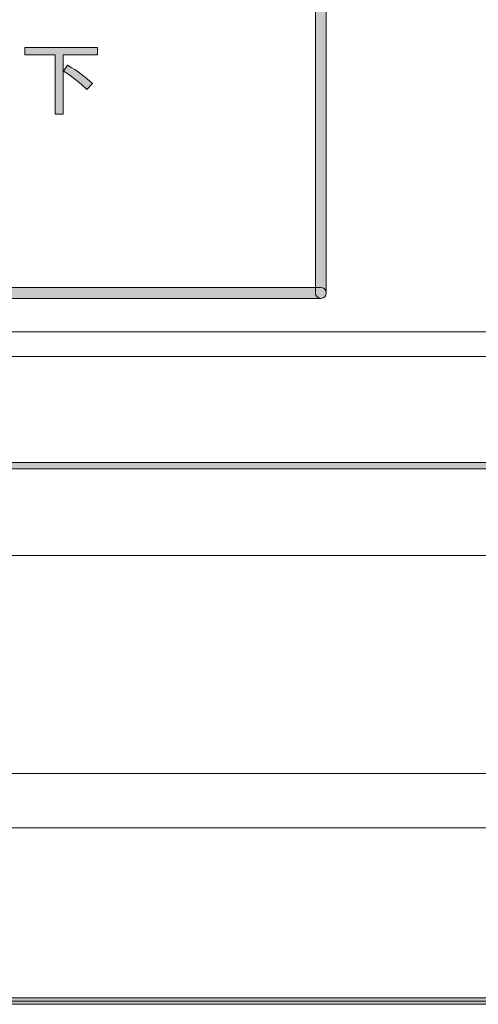
# Model space of a CAD drawing. Extents: x 13 to 1353, y 0 to 768.
# Drawn here: x 697 to 743, y 0 to 99 of the extents above; entities that cross this region are included whole.
import ezdxf

# ---------------------------------------------------------------- set-up
doc = ezdxf.new("R2010")
doc.units = 0
doc.header["$MEASUREMENT"] = 0
doc.layers.add('レイヤー 1', color=7, linetype='Continuous', lineweight=0)

msp = doc.modelspace()

# ---------------------------------------------------------------- hatches: boundary and pattern name
at = {"layer": 'レイヤー 1', "true_color": 0x000000, "transparency": 33554687}
h = msp.add_hatch(color=18, dxfattribs=at)
h.dxf.hatch_style = 2
edge = h.paths.add_edge_path()
edge.add_spline(control_points=[(136.38, 0.329), (136.38, 0.329), (1213.651, 0.329), (1213.651, 0.329), (1213.651, 0.329), (1213.651, 761.327), (1213.651, 761.327), (1213.651, 761.327), (136.38, 761.327), (136.38, 761.327), (136.38, 761.327), (136.38, 0.329), (136.38, 0.329)], knot_values=[0, 0, 0, 0, 1, 1, 1, 2, 2, 2, 3, 3, 3, 4, 4, 4, 4], degree=3, periodic=0)
edge = h.paths.add_edge_path()
edge.add_spline(control_points=[(1213.98, -0.329), (1213.98, -0.329), (136.051, -0.329), (136.051, -0.329), (135.87, -0.329), (135.723, -0.182), (135.723, 0), (135.723, 0), (135.723, 761.656), (135.723, 761.656), (135.723, 761.837), (135.87, 761.985), (136.051, 761.985), (136.051, 761.985), (1213.98, 761.985), (1213.98, 761.985), (1214.162, 761.985), (1214.31, 761.837), (1214.31, 761.656), (1214.31, 761.656), (1214.31, 0), (1214.31, 0), (1214.31, -0.182), (1214.162, -0.329), (1213.98, -0.329)], knot_values=[0, 0, 0, 0, 1, 1, 1, 2, 2, 2, 3, 3, 3, 4, 4, 4, 5, 5, 5, 6, 6, 6, 7, 7, 7, 8, 8, 8, 8], degree=3, periodic=0)
h = msp.add_hatch(color=18, dxfattribs=at)
h.dxf.hatch_style = 2
edge = h.paths.add_edge_path()
edge.add_spline(control_points=[(174.876, 54.293), (174.876, 54.293), (1175.151, 54.293), (1175.151, 54.293), (1175.151, 54.293), (1175.151, 703.683), (1175.151, 703.683), (1175.151, 703.683), (174.876, 703.683), (174.876, 703.683), (174.876, 703.683), (174.876, 54.293), (174.876, 54.293)], knot_values=[0, 0, 0, 0, 1, 1, 1, 2, 2, 2, 3, 3, 3, 4, 4, 4, 4], degree=3, periodic=0)
edge = h.paths.add_edge_path()
edge.add_spline(control_points=[(1175.48, 53.635), (1175.48, 53.635), (174.547, 53.635), (174.547, 53.635), (174.365, 53.635), (174.218, 53.782), (174.218, 53.964), (174.218, 53.964), (174.218, 704.012), (174.218, 704.012), (174.218, 704.194), (174.365, 704.341), (174.547, 704.341), (174.547, 704.341), (1175.48, 704.341), (1175.48, 704.341), (1175.662, 704.341), (1175.81, 704.194), (1175.81, 704.012), (1175.81, 704.012), (1175.81, 53.964), (1175.81, 53.964), (1175.81, 53.782), (1175.662, 53.635), (1175.48, 53.635)], knot_values=[0, 0, 0, 0, 1, 1, 1, 2, 2, 2, 3, 3, 3, 4, 4, 4, 5, 5, 5, 6, 6, 6, 7, 7, 7, 8, 8, 8, 8], degree=3, periodic=0)
h = msp.add_hatch(color=18, dxfattribs=at)
h.dxf.hatch_style = 2
edge = h.paths.add_edge_path()
edge.add_spline(control_points=[(727.589, 70.817), (727.286, 70.817), (727.041, 71.062), (727.041, 71.365), (727.041, 71.365), (727.041, 215.885), (727.041, 215.885), (727.041, 216.188), (727.286, 216.433), (727.589, 216.433), (727.892, 216.433), (728.137, 216.188), (728.137, 215.885), (728.137, 215.885), (728.137, 71.365), (728.137, 71.365), (728.137, 71.062), (727.892, 70.817), (727.589, 70.817)], knot_values=[0, 0, 0, 0, 1, 1, 1, 2, 2, 2, 3, 3, 3, 4, 4, 4, 5, 5, 5, 6, 6, 6, 6], degree=3, periodic=0)
h = msp.add_hatch(color=18, dxfattribs=at)
h.dxf.hatch_style = 2
edge = h.paths.add_edge_path()
edge.add_spline(control_points=[(700.819, 89.377), (700.819, 89.377), (700.819, 95.36), (700.819, 95.36), (700.819, 95.36), (697.758, 95.36), (697.758, 95.36), (697.758, 95.36), (697.758, 96.108), (697.758, 96.108), (697.758, 96.108), (705.068, 96.108), (705.068, 96.108), (705.068, 96.108), (705.068, 95.36), (705.068, 95.36), (705.068, 95.36), (701.6, 95.36), (701.6, 95.36), (701.6, 95.36), (701.6, 89.377), (701.6, 89.377), (701.6, 89.377), (700.819, 89.377), (700.819, 89.377)], knot_values=[0, 0, 0, 0, 1, 1, 1, 2, 2, 2, 3, 3, 3, 4, 4, 4, 5, 5, 5, 6, 6, 6, 7, 7, 7, 8, 8, 8, 8], degree=3, periodic=0)
edge = h.paths.add_edge_path()
edge.add_spline(control_points=[(702.043, 94.306), (703.062, 93.739), (703.9, 93.127), (704.558, 92.47), (704.558, 92.47), (704.014, 91.858), (704.014, 91.858), (703.356, 92.516), (702.563, 93.138), (701.634, 93.728), (701.634, 93.728), (702.043, 94.306), (702.043, 94.306)], knot_values=[0, 0, 0, 0, 1, 1, 1, 2, 2, 2, 3, 3, 3, 4, 4, 4, 4], degree=3, periodic=0)
edge.add_line((702.043, 94.306), (702.043, 94.306))
h = msp.add_hatch(color=18, dxfattribs=at)
h.dxf.hatch_style = 2
edge = h.paths.add_edge_path()
edge.add_spline(control_points=[(727.588, 70.817), (727.588, 70.817), (513.307, 70.817), (513.307, 70.817), (513.004, 70.817), (512.758, 71.062), (512.758, 71.365), (512.758, 71.668), (513.004, 71.913), (513.307, 71.913), (513.307, 71.913), (727.588, 71.913), (727.588, 71.913), (727.891, 71.913), (728.136, 71.668), (728.136, 71.365), (728.136, 71.062), (727.891, 70.817), (727.588, 70.817)], knot_values=[0, 0, 0, 0, 1, 1, 1, 2, 2, 2, 3, 3, 3, 4, 4, 4, 5, 5, 5, 6, 6, 6, 6], degree=3, periodic=0)

# ---------------------------------------------------------------- linework, layer by layer
at = {"layer": 'レイヤー 1', "color": 18, "lineweight": 0, "true_color": 0x000000}
for points in [[(12.545, 768), (1298.036, 768), (1298.036, 44.911), (12.545, 44.911)], [(12.545, 761.656), (1298.036, 761.656), (1298.036, 0), (12.545, 0)], [(12.545, 761.656), (1298.036, 761.656), (1298.036, 0), (12.545, 0)], [(12.545, 761.656), (1298.036, 761.656), (1298.036, 0), (12.545, 0)], [(12.545, 761.656), (1298.036, 761.656), (1298.036, 0), (12.545, 0)], [(58.27, 761.656), (1343.761, 761.656), (1343.761, 0), (58.27, 0)], [(12.545, 746.013), (1298.036, 746.013), (1298.036, 22.924), (12.545, 22.924)], [(12.545, 746.013), (1298.036, 746.013), (1298.036, 22.924), (12.545, 22.924)], [(12.545, 740.532), (1298.036, 740.532), (1298.036, 17.443), (12.545, 17.443)], [(12.545, 740.532), (1298.036, 740.532), (1298.036, 17.443), (12.545, 17.443)], [(12.545, 740.532), (1298.036, 740.532), (1298.036, 17.443), (12.545, 17.443)], [(12.545, 740.532), (1298.036, 740.532), (1298.036, 17.443), (12.545, 17.443)], [(12.545, 740.532), (1298.036, 740.532), (1298.036, 17.443), (12.545, 17.443)], [(12.545, 740.532), (1298.036, 740.532), (1298.036, 17.443), (12.545, 17.443)], [(12.545, 740.532), (1298.036, 740.532), (1298.036, 17.443), (12.545, 17.443)], [(12.545, 740.532), (1298.036, 740.532), (1298.036, 17.443), (12.545, 17.443)], [(12.545, 740.532), (1298.036, 740.532), (1298.036, 17.443), (12.545, 17.443)], [(12.545, 17.443), (1298.036, 17.443), (1298.036, 740.532), (12.545, 740.532)], [(67.964, 740.532), (1353.455, 740.532), (1353.455, 17.443), (67.964, 17.443)], [(191.687, 693.988), (1305.549, 693.988), (1305.549, 67.441), (191.687, 67.441)], [(191.687, 693.988), (1305.549, 693.988), (1305.549, 67.441), (191.687, 67.441)], [(191.687, 693.988), (1305.549, 693.988), (1305.549, 67.441), (191.687, 67.441)], [(191.687, 693.988), (1305.549, 693.988), (1305.549, 67.441), (191.687, 67.441)], [(191.687, 693.988), (1305.549, 693.988), (1305.549, 67.441), (191.687, 67.441)], [(191.687, 693.988), (1305.549, 693.988), (1305.549, 67.441), (191.687, 67.441)], [(191.687, 691.496), (1305.549, 691.496), (1305.549, 64.948), (191.687, 64.948)], [(700.819, 89.377), (700.819, 95.36), (697.758, 95.36), (697.758, 96.108), (705.068, 96.108), (705.068, 95.36), (701.6, 95.36), (701.6, 89.377)]]:
    msp.add_lwpolyline(points, close=True, dxfattribs=at)
at = {"layer": 'レイヤー 1'}
for points, knots in [([(1213.98, -0.329), (1213.98, -0.329), (136.051, -0.329), (136.051, -0.329), (135.87, -0.329), (135.723, -0.182), (135.723, 0), (135.723, 0), (135.723, 761.656), (135.723, 761.656), (135.723, 761.837), (135.87, 761.985), (136.051, 761.985), (136.051, 761.985), (1213.98, 761.985), (1213.98, 761.985), (1214.162, 761.985), (1214.31, 761.837), (1214.31, 761.656), (1214.31, 761.656), (1214.31, 0), (1214.31, 0), (1214.31, -0.182), (1214.162, -0.329), (1213.98, -0.329)], [0, 0, 0, 0, 1, 1, 1, 2, 2, 2, 3, 3, 3, 4, 4, 4, 5, 5, 5, 6, 6, 6, 7, 7, 7, 8, 8, 8, 8]), ([(136.38, 0.329), (136.38, 0.329), (1213.651, 0.329), (1213.651, 0.329), (1213.651, 0.329), (1213.651, 761.327), (1213.651, 761.327), (1213.651, 761.327), (136.38, 761.327), (136.38, 761.327), (136.38, 761.327), (136.38, 0.329), (136.38, 0.329)], [0, 0, 0, 0, 1, 1, 1, 2, 2, 2, 3, 3, 3, 4, 4, 4, 4]), ([(1175.48, 53.635), (1175.48, 53.635), (174.547, 53.635), (174.547, 53.635), (174.365, 53.635), (174.218, 53.782), (174.218, 53.964), (174.218, 53.964), (174.218, 704.012), (174.218, 704.012), (174.218, 704.194), (174.365, 704.341), (174.547, 704.341), (174.547, 704.341), (1175.48, 704.341), (1175.48, 704.341), (1175.662, 704.341), (1175.81, 704.194), (1175.81, 704.012), (1175.81, 704.012), (1175.81, 53.964), (1175.81, 53.964), (1175.81, 53.782), (1175.662, 53.635), (1175.48, 53.635)], [0, 0, 0, 0, 1, 1, 1, 2, 2, 2, 3, 3, 3, 4, 4, 4, 5, 5, 5, 6, 6, 6, 7, 7, 7, 8, 8, 8, 8]), ([(174.876, 54.293), (174.876, 54.293), (1175.151, 54.293), (1175.151, 54.293), (1175.151, 54.293), (1175.151, 703.683), (1175.151, 703.683), (1175.151, 703.683), (174.876, 703.683), (174.876, 703.683), (174.876, 703.683), (174.876, 54.293), (174.876, 54.293)], [0, 0, 0, 0, 1, 1, 1, 2, 2, 2, 3, 3, 3, 4, 4, 4, 4]), ([(727.589, 70.817), (727.286, 70.817), (727.041, 71.062), (727.041, 71.365), (727.041, 71.365), (727.041, 215.885), (727.041, 215.885), (727.041, 216.188), (727.286, 216.433), (727.589, 216.433), (727.892, 216.433), (728.137, 216.188), (728.137, 215.885), (728.137, 215.885), (728.137, 71.365), (728.137, 71.365), (728.137, 71.062), (727.892, 70.817), (727.589, 70.817)], [0, 0, 0, 0, 1, 1, 1, 2, 2, 2, 3, 3, 3, 4, 4, 4, 5, 5, 5, 6, 6, 6, 6]), ([(700.819, 89.377), (700.819, 89.377), (700.819, 95.36), (700.819, 95.36), (700.819, 95.36), (697.758, 95.36), (697.758, 95.36), (697.758, 95.36), (697.758, 96.108), (697.758, 96.108), (697.758, 96.108), (705.068, 96.108), (705.068, 96.108), (705.068, 96.108), (705.068, 95.36), (705.068, 95.36), (705.068, 95.36), (701.6, 95.36), (701.6, 95.36), (701.6, 95.36), (701.6, 89.377), (701.6, 89.377), (701.6, 89.377), (700.819, 89.377), (700.819, 89.377)], [0, 0, 0, 0, 1, 1, 1, 2, 2, 2, 3, 3, 3, 4, 4, 4, 5, 5, 5, 6, 6, 6, 7, 7, 7, 8, 8, 8, 8]), ([(702.043, 94.306), (703.062, 93.739), (703.9, 93.127), (704.558, 92.47), (704.558, 92.47), (704.014, 91.858), (704.014, 91.858), (703.356, 92.516), (702.563, 93.138), (701.634, 93.728), (701.634, 93.728), (702.043, 94.306), (702.043, 94.306)], [0, 0, 0, 0, 1, 1, 1, 2, 2, 2, 3, 3, 3, 4, 4, 4, 4]), ([(727.588, 70.817), (727.588, 70.817), (513.307, 70.817), (513.307, 70.817), (513.004, 70.817), (512.758, 71.062), (512.758, 71.365), (512.758, 71.668), (513.004, 71.913), (513.307, 71.913), (513.307, 71.913), (727.588, 71.913), (727.588, 71.913), (727.891, 71.913), (728.136, 71.668), (728.136, 71.365), (728.136, 71.062), (727.891, 70.817), (727.588, 70.817)], [0, 0, 0, 0, 1, 1, 1, 2, 2, 2, 3, 3, 3, 4, 4, 4, 5, 5, 5, 6, 6, 6, 6])]:
    msp.add_open_spline(points, degree=3, knots=knots, dxfattribs=at)
at = {"layer": 'レイヤー 1', "color": 18, "lineweight": 0, "true_color": 0x000000}
msp.add_open_spline([(702.043, 94.306), (703.062, 93.739), (703.9, 93.127), (704.558, 92.47), (704.558, 92.47), (704.014, 91.858), (704.014, 91.858), (703.356, 92.516), (702.563, 93.138), (701.634, 93.728), (701.634, 93.728), (702.043, 94.306), (702.043, 94.306)], degree=3, knots=[0, 0, 0, 0, 1, 1, 1, 2, 2, 2, 3, 3, 3, 4, 4, 4, 4], dxfattribs=at)

doc.saveas('drawing.dxf')
